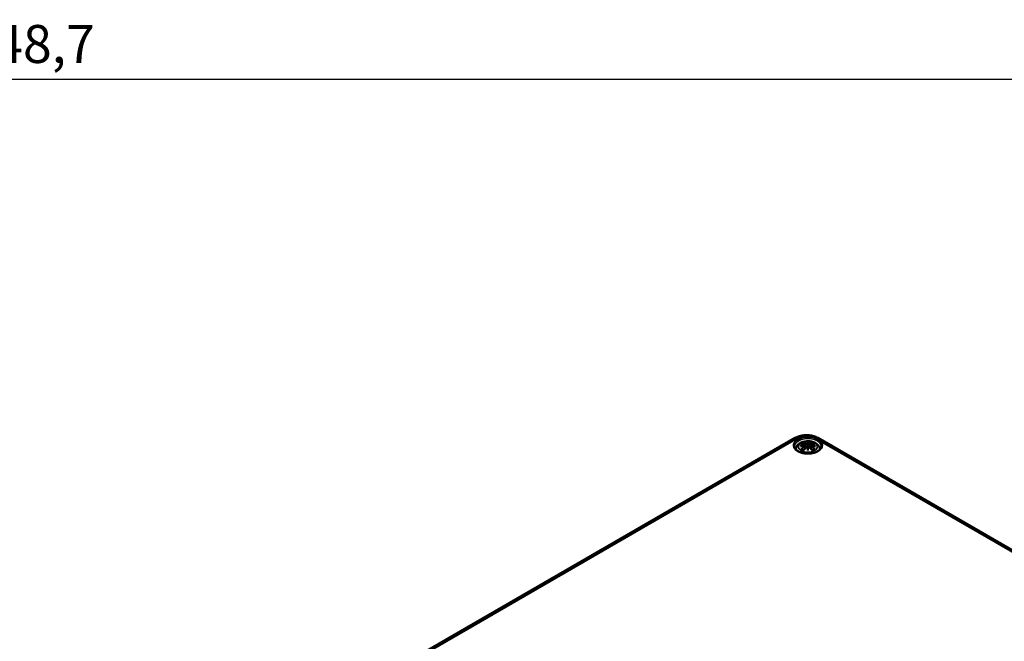
# Model space of a CAD drawing. Units: millimetres. Extents: x 0 to 594, y 0 to 420.
# Drawn here: x 196 to 287, y 87 to 144 of the extents above; entities that cross this region are included whole.
import ezdxf

# ---------------------------------------------------------------- set-up
doc = ezdxf.new("R2010")
doc.units = ezdxf.units.MM
for name, color, linetype, lineweight in [('Bemaßung (ISO)', 7, 'Continuous', 25), ('Sichtbar (ISO)', 7, 'Continuous', 50), ('Sichtbar schmal (ISO)', 7, 'Continuous', 35)]:
    doc.layers.add(name, color=color, linetype=linetype, lineweight=lineweight)
doc.styles.add('Notiztext (DIN)', font='isocpeur.ttf')
doc.dimstyles.new('Standard (DIN)', dxfattribs={"dimtxt": 3.5, "dimasz": 2.5, "dimexe": 3.175, "dimexo": 0.8, "dimgap": 0.8, "dimtad": 1, "dimrnd": 1e-08, "dimzin": 0, "dimtxsty": 'Notiztext (DIN)', "dimcen": 0.09, "dimdle": 10, "dimclrd": 256, "dimclre": 256, "dimclrt": 256, "dimadec": 0, "dimazin": 0, "dimtfac": 1, "dimtmove": 0, "dimatfit": 3, "dimfxl": 1, "dimtolj": 1, "dimtzin": 0, "dimlwd": -1, "dimlwe": -1, "dimarcsym": 0})

# ---------------------------------------------------------------- blocks, each defined once
blk = doc.blocks.new('*D20')
at = {"layer": 'Bemaßung (ISO)', "transparency": 16777216}
for p, q in [((68.448, 204.631), (68.448, 145.924)), ((312.469, 204.631), (312.469, 145.924)), ((70.948, 149.099), (309.969, 149.099))]:
    blk.add_line(p, q, dxfattribs=at)
for points in [[(70.948, 149.515), (70.948, 148.682), (68.448, 149.099)], [(309.969, 149.515), (309.969, 148.682), (312.469, 149.099)]]:
    blk.add_solid(points, dxfattribs=at)
at = {"layer": 'Defpoints', "color": 0, "transparency": 16777216}
for p in [(68.448, 205.431), (312.469, 205.431), (312.469, 149.099)]:
    blk.add_point(p, dxfattribs=at)
at = {"layer": 'Bemaßung (ISO)', "transparency": 16777216, "insert": (176.371, 154.099), "char_height": 3.5, "attachment_point": 1, "style": 'Notiztext (DIN)'}
blk.add_mtext('\\A1;244{ / *242,7}', dxfattribs=at)
blk = doc.blocks.new('*D21')
at = {"layer": 'Bemaßung (ISO)', "transparency": 16777216}
for p, q in [((65.461, 186.031), (65.461, 135.187)), ((315.456, 186.031), (315.456, 135.187)), ((67.961, 138.362), (312.956, 138.362))]:
    blk.add_line(p, q, dxfattribs=at)
for points in [[(67.961, 138.779), (67.961, 137.946), (65.461, 138.362)], [(312.956, 138.779), (312.956, 137.946), (315.456, 138.362)]]:
    blk.add_solid(points, dxfattribs=at)
at = {"layer": 'Defpoints', "color": 0, "transparency": 16777216}
for p in [(65.461, 186.831), (315.456, 186.831), (315.456, 138.362)]:
    blk.add_point(p, dxfattribs=at)
at = {"layer": 'Bemaßung (ISO)', "transparency": 16777216, "insert": (176.721, 143.362), "char_height": 3.5, "attachment_point": 1, "style": 'Notiztext (DIN)'}
blk.add_mtext('\\A1;250{ / *248,7}', dxfattribs=at)

msp = doc.modelspace()

# ---------------------------------------------------------------- linework, layer by layer
at = {"layer": 'Sichtbar (ISO)'}
for p, q in [((232.09, 84.883), (267.445, 105.295)), ((268.324, 104.662), (268.359, 104.334)), ((268.324, 104.548), (268.348, 104.322)), ((268.61, 104.888), (268.61, 104.648)), ((268.896, 104.662), (268.861, 104.334)), ((268.896, 104.548), (268.872, 104.322)), ((269.539, 105.295), (326.108, 72.635)), ((268.61, 104.229), (268.61, 104.272))]:
    msp.add_line(p, q, dxfattribs=at)
for centre, major_axis, ratio, start_param, end_param in [((268.225, 104.774), (0.007, -0.456), 0.166237, 1.145796, 1.219537), ((268.554, 104.964), (-0.086, 0.412), 0.036814, 2.026405, 2.439082), ((268.666, 104.964), (-0.086, -0.412), 0.036814, 0.70251, 1.115188), ((268.995, 104.774), (0.007, 0.456), 0.166237, 1.922055, 1.995797), ((268.554, 104.52), (0.087, -0.403), 0.006801, 0.908218, 1.320895), ((268.666, 104.52), (0.087, 0.403), 0.006801, 1.820698, 2.233375)]:
    msp.add_ellipse(centre, major_axis=major_axis, ratio=ratio, start_param=start_param, end_param=end_param, dxfattribs=at)
for points, knots in [([(267.445, 105.295), (267.568, 105.366), (267.701, 105.421), (267.978, 105.502), (268.123, 105.529), (268.418, 105.556), (268.567, 105.556), (268.861, 105.529), (269.006, 105.502), (269.284, 105.421), (269.417, 105.366), (269.539, 105.295)], [0, 0, 0, 0, 0.314159, 0.314159, 0.628319, 0.628319, 0.942478, 0.942478, 1.256637, 1.256637, 1.570796, 1.570796, 1.570796, 1.570796]), ([(269.843, 104.521), (269.842, 104.444), (269.816, 104.366), (269.715, 104.225), (269.648, 104.162), (269.482, 104.05), (269.385, 104.002), (269.166, 103.925), (269.045, 103.895), (268.791, 103.858), (268.658, 103.852), (268.395, 103.861), (268.265, 103.878), (268.022, 103.934), (267.909, 103.972), (267.711, 104.065), (267.627, 104.12), (267.494, 104.237), (267.446, 104.3), (267.391, 104.415), (267.378, 104.468), (267.378, 104.521)], [2.362365, 2.362365, 2.362365, 2.362365, 2.74682, 2.74682, 3.06825, 3.06825, 3.374661, 3.374661, 3.682466, 3.682466, 3.99244, 3.99244, 4.302953, 4.302953, 4.612158, 4.612158, 4.918903, 4.918903, 5.22758, 5.22758, 5.491616, 5.491616, 5.491616, 5.491616]), ([(267.484, 104.257), (267.491, 104.303), (267.502, 104.347), (267.546, 104.467), (267.587, 104.537), (267.694, 104.672), (267.763, 104.732), (267.931, 104.845), (268.034, 104.892), (268.257, 104.963), (268.378, 104.984), (268.623, 105.001), (268.745, 104.995), (268.985, 104.957), (269.103, 104.924), (269.323, 104.826), (269.428, 104.761), (269.592, 104.599), (269.656, 104.51), (269.715, 104.357), (269.729, 104.308), (269.736, 104.257)], [4.012837, 4.012837, 4.012837, 4.012837, 4.133136, 4.133136, 4.357122, 4.357122, 4.636026, 4.636026, 4.993797, 4.993797, 5.383142, 5.383142, 5.767473, 5.767473, 6.153925, 6.153925, 6.539044, 6.539044, 6.848534, 6.848534, 6.982737, 6.982737, 6.982737, 6.982737]), ([(267.918, 104.54), (267.918, 104.54), (267.919, 104.541), (267.944, 104.547), (267.967, 104.552), (267.986, 104.556)], [-0.02418649, -0.02418649, -0.02418649, -0.02418649, -0.02384234, -0.02384234, -0.01301311, -0.01301311, -0.01301311, -0.01301311]), ([(267.966, 104.75), (267.966, 104.75), (267.967, 104.75), (267.973, 104.752), (267.98, 104.752), (267.986, 104.752)], [-0.000213151, -0.000213151, -0.000213151, -0.000213151, 0, 0, 0.006020995, 0.006020995, 0.006020995, 0.006020995]), ([(267.986, 104.752), (268.004, 104.75), (268.023, 104.749), (268.061, 104.745), (268.08, 104.743), (268.119, 104.737), (268.138, 104.734), (268.177, 104.728), (268.197, 104.724), (268.236, 104.716), (268.256, 104.711), (268.275, 104.706)], [2.7936645, 2.7936645, 2.7936645, 2.7936645, 2.8281249, 2.8281249, 2.8625854, 2.8625854, 2.8970458, 2.8970458, 2.9315063, 2.9315063, 2.9659667, 2.9659667, 2.9659667, 2.9659667]), ([(268.294, 104.589), (268.273, 104.588), (268.252, 104.586), (268.211, 104.583), (268.19, 104.581), (268.149, 104.577), (268.128, 104.575), (268.087, 104.57), (268.067, 104.568), (268.026, 104.562), (268.006, 104.559), (267.986, 104.556)], [3.2877884, 3.2877884, 3.2877884, 3.2877884, 3.3174381, 3.3174381, 3.3470878, 3.3470878, 3.3767375, 3.3767375, 3.4063873, 3.4063873, 3.436037, 3.436037, 3.436037, 3.436037]), ([(268.228, 104.867), (268.228, 104.868), (268.227, 104.869), (268.224, 104.873), (268.222, 104.877), (268.218, 104.886), (268.216, 104.891), (268.215, 104.894), (268.215, 104.894), (268.214, 104.894)], [0.05525613, 0.05525613, 0.05525613, 0.05525613, 0.05672679, 0.05672679, 0.06404295, 0.06404295, 0.07427675, 0.07427675, 0.07452176, 0.07452176, 0.07452176, 0.07452176]), ([(268.228, 104.867), (268.229, 104.866), (268.229, 104.865), (268.234, 104.858), (268.239, 104.849), (268.244, 104.835), (268.246, 104.827), (268.248, 104.82)], [0.03721232, 0.03721232, 0.03721232, 0.03721232, 0.03823639, 0.03823639, 0.04585762, 0.04585762, 0.05210577, 0.05210577, 0.05210577, 0.05210577]), ([(268.275, 104.706), (268.28, 104.705), (268.285, 104.704), (268.294, 104.7), (268.298, 104.698), (268.306, 104.693), (268.309, 104.69), (268.315, 104.683), (268.318, 104.679), (268.322, 104.671), (268.323, 104.667), (268.324, 104.662)], [0.16533437, 0.16533437, 0.16533437, 0.16533437, 0.16998691, 0.16998691, 0.17463945, 0.17463945, 0.17929198, 0.17929198, 0.18394452, 0.18394452, 0.18859706, 0.18859706, 0.18859706, 0.18859706]), ([(268.288, 104.641), (268.288, 104.641), (268.288, 104.641), (268.289, 104.64), (268.29, 104.639), (268.292, 104.636), (268.293, 104.634), (268.295, 104.631), (268.296, 104.629), (268.297, 104.625), (268.298, 104.623), (268.299, 104.621)], [-0.000040907, -0.000040907, -0.000040907, -0.000040907, 0, 0, 0.001869145, 0.001869145, 0.003698934, 0.003698934, 0.005642102, 0.005642102, 0.007486638, 0.007486638, 0.007486638, 0.007486638]), ([(268.296, 104.588), (268.295, 104.589), (268.295, 104.589), (268.293, 104.589), (268.292, 104.589), (268.29, 104.587), (268.289, 104.586), (268.288, 104.585), (268.288, 104.585), (268.288, 104.585)], [0.002623384, 0.002623384, 0.002623384, 0.002623384, 0.003776606, 0.003776606, 0.005601033, 0.005601033, 0.007464701, 0.007464701, 0.007505488, 0.007505488, 0.007505488, 0.007505488]), ([(268.296, 104.588), (268.299, 104.587), (268.302, 104.585), (268.307, 104.58), (268.309, 104.578), (268.314, 104.573), (268.316, 104.57), (268.319, 104.564), (268.321, 104.561), (268.323, 104.555), (268.323, 104.551), (268.324, 104.548)], [0.1225087, 0.1225087, 0.1225087, 0.1225087, 0.12578722, 0.12578722, 0.12906573, 0.12906573, 0.13234425, 0.13234425, 0.13562276, 0.13562276, 0.13890128, 0.13890128, 0.13890128, 0.13890128]), ([(268.299, 104.621), (268.299, 104.621), (268.299, 104.621), (268.299, 104.62), (268.299, 104.619), (268.299, 104.619)], [0.012532802, 0.012532802, 0.012532802, 0.012532802, 0.012775146, 0.012775146, 0.014086245, 0.014086245, 0.014086245, 0.014086245]), ([(268.428, 104.408), (268.435, 104.415), (268.443, 104.421), (268.461, 104.431), (268.471, 104.435), (268.492, 104.44), (268.503, 104.442), (268.524, 104.442), (268.535, 104.441), (268.556, 104.436), (268.566, 104.432), (268.575, 104.427)], [0.16533437, 0.16533437, 0.16533437, 0.16533437, 0.17389707, 0.17389707, 0.18245978, 0.18245978, 0.19102249, 0.19102249, 0.19958519, 0.19958519, 0.2081479, 0.2081479, 0.2081479, 0.2081479]), ([(268.578, 104.783), (268.578, 104.784), (268.577, 104.786), (268.575, 104.79), (268.574, 104.792), (268.571, 104.795), (268.569, 104.796), (268.566, 104.798), (268.564, 104.799), (268.562, 104.799), (268.562, 104.799), (268.562, 104.799)], [0, 0, 0, 0, 0.001839132, 0.001839132, 0.003776606, 0.003776606, 0.005601033, 0.005601033, 0.007464701, 0.007464701, 0.007505488, 0.007505488, 0.007505488, 0.007505488]), ([(268.61, 104.94), (268.61, 104.94), (268.61, 104.94), (268.61, 104.926), (268.61, 104.91), (268.61, 104.896), (268.61, 104.893), (268.61, 104.89), (268.61, 104.889), (268.61, 104.888)], [-0.02418649, -0.02418649, -0.02418649, -0.02418649, -0.02384234, -0.02384234, -0.00425843, -0.00425843, -0.00098565, -0.00098565, 0, 0, 0, 0]), ([(268.61, 104.648), (268.61, 104.611), (268.61, 104.574), (268.61, 104.457), (268.61, 104.361), (268.61, 104.272)], [-16.8919072, -16.8919072, -16.8919072, -16.8919072, -16.8584313, -16.8584313, -16.7730823, -16.7730823, -16.7730823, -16.7730823]), ([(268.658, 104.799), (268.658, 104.799), (268.658, 104.799), (268.656, 104.799), (268.655, 104.798), (268.651, 104.796), (268.65, 104.795), (268.647, 104.792), (268.645, 104.79), (268.643, 104.786), (268.643, 104.784), (268.642, 104.783)], [-0.000040907, -0.000040907, -0.000040907, -0.000040907, 0, 0, 0.001869145, 0.001869145, 0.003698934, 0.003698934, 0.005642101, 0.005642101, 0.007486638, 0.007486638, 0.007486638, 0.007486638]), ([(268.642, 104.783), (268.642, 104.782), (268.642, 104.782), (268.642, 104.781), (268.642, 104.781), (268.642, 104.78)], [0.012532802, 0.012532802, 0.012532802, 0.012532802, 0.012775146, 0.012775146, 0.014086245, 0.014086245, 0.014086245, 0.014086245]), ([(268.646, 104.427), (268.655, 104.432), (268.664, 104.436), (268.685, 104.441), (268.696, 104.442), (268.718, 104.442), (268.729, 104.44), (268.749, 104.435), (268.759, 104.431), (268.777, 104.421), (268.786, 104.415), (268.792, 104.408)], [0.12252084, 0.12252084, 0.12252084, 0.12252084, 0.13108355, 0.13108355, 0.13964625, 0.13964625, 0.14820896, 0.14820896, 0.15677166, 0.15677166, 0.16533437, 0.16533437, 0.16533437, 0.16533437]), ([(268.896, 104.662), (268.897, 104.667), (268.898, 104.671), (268.902, 104.679), (268.905, 104.683), (268.911, 104.69), (268.915, 104.693), (268.922, 104.698), (268.927, 104.7), (268.935, 104.704), (268.94, 104.705), (268.945, 104.706)], [0.14207168, 0.14207168, 0.14207168, 0.14207168, 0.14672422, 0.14672422, 0.15137675, 0.15137675, 0.15602929, 0.15602929, 0.16068183, 0.16068183, 0.16533437, 0.16533437, 0.16533437, 0.16533437]), ([(268.896, 104.548), (268.897, 104.551), (268.898, 104.555), (268.9, 104.561), (268.901, 104.564), (268.904, 104.57), (268.906, 104.573), (268.911, 104.578), (268.913, 104.58), (268.919, 104.585), (268.922, 104.587), (268.925, 104.588)], [0.35710183, 0.35710183, 0.35710183, 0.35710183, 0.36038035, 0.36038035, 0.36365886, 0.36365886, 0.36693738, 0.36693738, 0.37021589, 0.37021589, 0.37349441, 0.37349441, 0.37349441, 0.37349441]), ([(268.922, 104.621), (268.922, 104.623), (268.923, 104.625), (268.924, 104.629), (268.925, 104.631), (268.927, 104.634), (268.928, 104.636), (268.93, 104.639), (268.931, 104.64), (268.932, 104.641), (268.932, 104.641), (268.932, 104.641)], [0, 0, 0, 0, 0.001839132, 0.001839132, 0.003776606, 0.003776606, 0.005601033, 0.005601033, 0.007464701, 0.007464701, 0.007505488, 0.007505488, 0.007505488, 0.007505488]), ([(268.932, 104.585), (268.932, 104.585), (268.932, 104.585), (268.931, 104.586), (268.93, 104.587), (268.928, 104.589), (268.927, 104.589), (268.926, 104.589), (268.925, 104.589), (268.925, 104.588)], [-0.000040907, -0.000040907, -0.000040907, -0.000040907, 0, 0, 0.001869145, 0.001869145, 0.003698934, 0.003698934, 0.004855544, 0.004855544, 0.004855544, 0.004855544]), ([(269.234, 104.556), (269.214, 104.559), (269.194, 104.562), (269.153, 104.568), (269.133, 104.57), (269.092, 104.575), (269.071, 104.577), (269.03, 104.581), (269.01, 104.583), (268.968, 104.586), (268.947, 104.588), (268.927, 104.589)], [2.8471483, 2.8471483, 2.8471483, 2.8471483, 2.876798, 2.876798, 2.9064478, 2.9064478, 2.9360975, 2.9360975, 2.9657472, 2.9657472, 2.9953969, 2.9953969, 2.9953969, 2.9953969]), ([(268.945, 104.706), (268.965, 104.711), (268.984, 104.716), (269.024, 104.724), (269.043, 104.728), (269.082, 104.734), (269.101, 104.737), (269.14, 104.743), (269.159, 104.745), (269.197, 104.749), (269.216, 104.75), (269.235, 104.752)], [3.3172186, 3.3172186, 3.3172186, 3.3172186, 3.351679, 3.351679, 3.3861395, 3.3861395, 3.4205999, 3.4205999, 3.4550604, 3.4550604, 3.4895209, 3.4895209, 3.4895209, 3.4895209]), ([(268.972, 104.82), (268.974, 104.827), (268.976, 104.835), (268.982, 104.849), (268.986, 104.858), (268.991, 104.865), (268.991, 104.866), (268.992, 104.867)], [0.0701982, 0.0701982, 0.0701982, 0.0701982, 0.07644635, 0.07644635, 0.08406758, 0.08406758, 0.08509165, 0.08509165, 0.08509165, 0.08509165]), ([(269.006, 104.894), (269.006, 104.894), (269.006, 104.894), (269.004, 104.891), (269.003, 104.886), (268.998, 104.876), (268.995, 104.872), (268.992, 104.867), (268.992, 104.867), (268.992, 104.867)], [-0.0002133, -0.0002133, -0.0002133, -0.0002133, 0, 0, 0.00914203, 0.00914203, 0.01622314, 0.01622314, 0.01656702, 0.01656702, 0.01656702, 0.01656702]), ([(269.234, 104.556), (269.253, 104.552), (269.276, 104.547), (269.301, 104.541), (269.302, 104.54), (269.303, 104.54)], [-0.02286208, -0.02286208, -0.02286208, -0.02286208, 0, 0, 0.00072655, 0.00072655, 0.00072655, 0.00072655]), ([(269.235, 104.752), (269.241, 104.752), (269.247, 104.752), (269.254, 104.75), (269.254, 104.75), (269.254, 104.75)], [0.067360952, 0.067360952, 0.067360952, 0.067360952, 0.074277719, 0.074277719, 0.074522912, 0.074522912, 0.074522912, 0.074522912]), ([(269.301, 105.264), (269.303, 105.263), (269.306, 105.262), (269.348, 105.244), (269.386, 105.227), (269.447, 105.197), (269.471, 105.184), (269.512, 105.163), (269.528, 105.154), (269.56, 105.135), (269.576, 105.126), (269.613, 105.103), (269.635, 105.089), (269.686, 105.053), (269.716, 105.032), (269.746, 105.008), (269.748, 105.006), (269.75, 105.004)], [-0.1883871, -0.1883871, -0.1883871, -0.1883871, -0.1853668, -0.1853668, -0.142193, -0.142193, -0.1130001, -0.1130001, -0.0926834, -0.0926834, -0.0723667, -0.0723667, -0.0431739, -0.0431739, 0, 0, 0.0030203, 0.0030203, 0.0030203, 0.0030203]), ([(268.013, 104.302), (268.012, 104.302), (268.011, 104.302), (268.006, 104.301), (268, 104.301), (267.986, 104.299), (267.976, 104.297), (267.967, 104.294), (267.966, 104.294), (267.966, 104.294)], [0.05525664, 0.05525664, 0.05525664, 0.05525664, 0.05672921, 0.05672921, 0.06404696, 0.06404696, 0.07427772, 0.07427772, 0.07452291, 0.07452291, 0.07452291, 0.07452291]), ([(268.013, 104.302), (268.014, 104.302), (268.015, 104.302), (268.022, 104.302), (268.029, 104.3), (268.036, 104.295), (268.038, 104.294), (268.04, 104.292)], [0.03721232, 0.03721232, 0.03721232, 0.03721232, 0.03823639, 0.03823639, 0.04585762, 0.04585762, 0.04849699, 0.04849699, 0.04849699, 0.04849699]), ([(268.229, 104.182), (268.216, 104.187), (268.204, 104.192), (268.177, 104.204), (268.162, 104.211), (268.134, 104.226), (268.12, 104.234), (268.095, 104.25), (268.083, 104.258), (268.06, 104.275), (268.05, 104.284), (268.04, 104.292)], [2.9435007, 2.9435007, 2.9435007, 2.9435007, 3.0117279, 3.0117279, 3.0980618, 3.0980618, 3.1843956, 3.1843956, 3.2707294, 3.2707294, 3.3570633, 3.3570633, 3.3570633, 3.3570633]), ([(268.214, 104.15), (268.215, 104.15), (268.215, 104.151), (268.216, 104.159), (268.218, 104.166), (268.221, 104.171), (268.222, 104.172), (268.222, 104.173)], [-0.0002133, -0.0002133, -0.0002133, -0.0002133, 0, 0, 0.00914203, 0.00914203, 0.0112954, 0.0112954, 0.0112954, 0.0112954]), ([(268.222, 104.173), (268.236, 104.19), (268.249, 104.207), (268.277, 104.239), (268.29, 104.256), (268.318, 104.287), (268.331, 104.303), (268.359, 104.334), (268.373, 104.349), (268.4, 104.379), (268.414, 104.394), (268.428, 104.408)], [2.8000643, 2.8000643, 2.8000643, 2.8000643, 2.8332448, 2.8332448, 2.8664253, 2.8664253, 2.8996057, 2.8996057, 2.9327862, 2.9327862, 2.9659667, 2.9659667, 2.9659667, 2.9659667]), ([(268.562, 104.427), (268.562, 104.427), (268.562, 104.427), (268.564, 104.428), (268.566, 104.428), (268.569, 104.429), (268.571, 104.429), (268.574, 104.428), (268.575, 104.427), (268.577, 104.425), (268.578, 104.424), (268.578, 104.423)], [-0.000040907, -0.000040907, -0.000040907, -0.000040907, 0, 0, 0.001869145, 0.001869145, 0.003698934, 0.003698934, 0.005642101, 0.005642101, 0.007486638, 0.007486638, 0.007486638, 0.007486638]), ([(268.578, 104.423), (268.578, 104.423), (268.578, 104.423), (268.578, 104.422), (268.578, 104.421), (268.578, 104.421)], [0.012532802, 0.012532802, 0.012532802, 0.012532802, 0.012775146, 0.012775146, 0.014086245, 0.014086245, 0.014086245, 0.014086245]), ([(268.61, 104.14), (268.61, 104.141), (268.61, 104.142), (268.61, 104.179), (268.61, 104.209), (268.61, 104.224), (268.61, 104.227), (268.61, 104.229), (268.61, 104.229), (268.61, 104.229)], [-0.02418649, -0.02418649, -0.02418649, -0.02418649, -0.02384234, -0.02384234, -0.00425843, -0.00425843, -0.00098565, -0.00098565, 0, 0, 0, 0]), ([(268.642, 104.423), (268.643, 104.424), (268.643, 104.425), (268.645, 104.427), (268.647, 104.428), (268.65, 104.429), (268.651, 104.429), (268.655, 104.428), (268.656, 104.428), (268.658, 104.427), (268.658, 104.427), (268.658, 104.427)], [0, 0, 0, 0, 0.001839132, 0.001839132, 0.003776606, 0.003776606, 0.005601033, 0.005601033, 0.007464701, 0.007464701, 0.007505488, 0.007505488, 0.007505488, 0.007505488]), ([(268.792, 104.408), (268.806, 104.394), (268.82, 104.379), (268.848, 104.349), (268.861, 104.334), (268.889, 104.303), (268.903, 104.287), (268.93, 104.256), (268.944, 104.239), (268.971, 104.207), (268.984, 104.19), (268.998, 104.173)], [3.3172186, 3.3172186, 3.3172186, 3.3172186, 3.3503991, 3.3503991, 3.3835796, 3.3835796, 3.4167601, 3.4167601, 3.4499405, 3.4499405, 3.483121, 3.483121, 3.483121, 3.483121]), ([(269.18, 104.292), (269.171, 104.284), (269.16, 104.275), (269.137, 104.258), (269.125, 104.25), (269.1, 104.234), (269.087, 104.226), (269.058, 104.211), (269.044, 104.204), (269.016, 104.192), (269.004, 104.187), (268.991, 104.182)], [1.3553257, 1.3553257, 1.3553257, 1.3553257, 1.4416595, 1.4416595, 1.5279934, 1.5279934, 1.6143272, 1.6143272, 1.7006611, 1.7006611, 1.7688882, 1.7688882, 1.7688882, 1.7688882]), ([(268.998, 104.173), (268.999, 104.172), (268.999, 104.171), (269.003, 104.165), (269.004, 104.159), (269.006, 104.151), (269.006, 104.15), (269.006, 104.15)], [0.06130162, 0.06130162, 0.06130162, 0.06130162, 0.06404295, 0.06404295, 0.07427675, 0.07427675, 0.07452176, 0.07452176, 0.07452176, 0.07452176]), ([(269.18, 104.292), (269.182, 104.294), (269.184, 104.295), (269.191, 104.3), (269.198, 104.302), (269.205, 104.302), (269.206, 104.302), (269.207, 104.302)], [0.07380845, 0.07380845, 0.07380845, 0.07380845, 0.07644635, 0.07644635, 0.08406758, 0.08406758, 0.08509165, 0.08509165, 0.08509165, 0.08509165]), ([(269.254, 104.294), (269.254, 104.294), (269.254, 104.294), (269.244, 104.297), (269.234, 104.299), (269.218, 104.301), (269.213, 104.302), (269.208, 104.302), (269.207, 104.302), (269.207, 104.302)], [-0.00021315, -0.00021315, -0.00021315, -0.00021315, 0, 0, 0.00914199, 0.00914199, 0.01622287, 0.01622287, 0.01656716, 0.01656716, 0.01656716, 0.01656716])]:
    msp.add_open_spline(points, degree=3, knots=knots, dxfattribs=at)
for points, weights in [([(268.27, 104.708), (268.259, 104.762), (268.248, 104.82)], [1.01250885713, 1.00948357397, 1.00488362486]), ([(268.972, 104.82), (268.961, 104.762), (268.95, 104.708)], [1.00488362486, 1.00948357397, 1.01250885713])]:
    msp.add_rational_spline(points, weights, degree=2, dxfattribs=at)
for points in [[(268.578, 104.78), (268.578, 104.781), (268.578, 104.782), (268.578, 104.783)], [(268.921, 104.619), (268.921, 104.619), (268.922, 104.62), (268.922, 104.621)], [(268.642, 104.421), (268.642, 104.421), (268.642, 104.422), (268.642, 104.423)]]:
    msp.add_open_spline(points, degree=3, dxfattribs=at)
at = {"layer": 'Sichtbar schmal (ISO)'}
for p, q in [((232.34, 84.858), (267.695, 105.27)), ((268.281, 104.487), (268.294, 104.26)), ((268.426, 104.783), (268.391, 104.369)), ((268.794, 104.783), (268.829, 104.369)), ((268.939, 104.487), (268.926, 104.26)), ((269.289, 105.27), (269.301, 105.264)), ((269.75, 105.004), (297.349, 89.07))]:
    msp.add_line(p, q, dxfattribs=at)
for centre, major_axis, ratio, start_param, end_param in [((268.61, 104.606), (-1.332, 0), 0.57735, 4.167716, 9.969451), ((268.492, 104.81), (1.127, 0), 0.57735, 0.785398, 2.356194), ((268.61, 104.525), (-1.232, 0), 0.57735, 3.135422, 6.289356), ((267.695, 104.862), (-0.25, 0.433), 0.57735, 5.497787, 6.283185), ((268.636, 102.738), (-2.104, -0.425), 0.901293, 4.695669, 4.874781), ((268.636, 103.074), (2.131, -0.258), 0.700782, 1.818792, 1.997904), ((268.61, 104.522), (0.756, 0), 0.57735, 2.121805, 2.590584), ((268.685, 102.934), (1.484, -1.573), 0.614647, 2.385072, 2.565681), ((268.685, 102.812), (-1.235, -1.776), 0.715286, 4.14995, 4.330559), ((268.694, 102.806), (1.225, 1.762), 0.715286, 1.008357, 1.168965), ((268.637, 102.732), (2.088, 0.422), 0.901293, 1.550875, 1.659536), ((268.61, 104.494), (0.67, 0), 0.57735, 2.141715, 2.451267), ((268.504, 102.83), (-0.658, 2.06), 0.518745, 5.783918, 5.964528), ((268.492, 102.826), (-0.653, 2.044), 0.518745, 5.783918, 5.944526), ((268.271, 104.69), (0.0039, 0.0162), 0.57364, 0, 0.662201), ((268.271, 104.494), (0.0086, -0.0143), 0.372653, 0.880106, 2.390953), ((268.44, 104.788), (-0.008, -0.0146), 0.750571, 3.869581, 5.380428), ((268.902, 102.891), (-0.201, 2.137), 0.170279, 0.272528, 0.45164), ((268.916, 102.893), (-0.199, 2.12), 0.170279, 0.329778, 0.454842), ((268.319, 102.891), (0.201, 2.137), 0.170279, 5.831545, 6.010657), ((268.305, 102.893), (0.199, 2.12), 0.170279, 5.828343, 5.953407), ((268.716, 102.83), (0.658, 2.06), 0.518745, 0.318658, 0.499267), ((268.78, 104.788), (0.008, -0.0146), 0.750571, 0.902757, 2.413604), ((268.729, 102.826), (0.653, 2.044), 0.518745, 0.338659, 0.499267), ((268.583, 102.732), (2.088, -0.422), 0.901293, 1.482056, 1.590718), ((268.585, 102.738), (-2.104, 0.425), 0.901293, 4.549997, 4.729109), ((268.585, 103.074), (2.131, 0.258), 0.700782, 1.143689, 1.322801), ((268.949, 104.494), (-0.0086, -0.0143), 0.372653, 3.892233, 5.403079), ((268.527, 102.806), (1.225, -1.762), 0.715286, 1.972628, 2.133236), ((268.949, 104.69), (-0.0039, 0.0162), 0.57364, 5.620985, 6.283185), ((268.536, 102.934), (1.484, 1.573), 0.614647, 0.575911, 0.75652), ((268.536, 102.812), (-1.235, 1.776), 0.715286, 5.094219, 5.274828), ((268.61, 104.494), (0.67, 0), 0.57735, 0.690325, 0.999878), ((268.61, 104.522), (0.756, 0), 0.57735, 0.551009, 1.019788), ((269.289, 104.862), (0.25, 0.433), 0.57735, 0, 0.785398), ((268.61, 104.522), (-0.756, 0), 0.57735, 0.551009, 1.019788), ((268.504, 102.916), (0.958, 1.939), 0.418106, 0.921025, 1.101634), ((268.44, 104.396), (-0.012, 0.0116), 0.549585, 5.296472, 6.283185), ((268.902, 102.921), (0.411, -2.107), 0.030233, 3.909943, 4.089055), ((268.916, 102.924), (-0.408, 2.09), 0.030233, 0.765148, 0.890212), ((268.319, 102.921), (0.411, 2.107), 0.030233, 5.335723, 5.514835), ((268.305, 102.924), (-0.408, -2.09), 0.030233, 2.251381, 2.376444), ((268.78, 104.396), (0.012, 0.0116), 0.549585, 0, 0.986713), ((268.716, 102.916), (0.958, -1.939), 0.418106, 2.039958, 2.220567), ((268.61, 104.522), (-0.756, 0), 0.57735, 2.121805, 2.590584)]:
    msp.add_ellipse(centre, major_axis=major_axis, ratio=ratio, start_param=start_param, end_param=end_param, dxfattribs=at)
msp.add_ellipse((268.61, 104.482), major_axis=(0.875, 0), ratio=0.57735, dxfattribs=at)
for points, knots in [([(268.269, 104.704), (268.273, 104.703), (268.278, 104.702), (268.288, 104.697), (268.293, 104.694), (268.302, 104.685), (268.305, 104.679), (268.305, 104.664), (268.301, 104.654), (268.292, 104.644), (268.29, 104.642), (268.288, 104.641)], [0.16533437, 0.16533437, 0.16533437, 0.16533437, 0.17053611, 0.17053611, 0.1788589, 0.1788589, 0.18967853, 0.18967853, 0.20374404, 0.20374404, 0.2066302, 0.2066302, 0.2066302, 0.2066302]), ([(268.288, 104.585), (268.295, 104.58), (268.301, 104.574), (268.31, 104.547), (268.296, 104.522), (268.269, 104.506)], [0.12403853, 0.12403853, 0.12403853, 0.12403853, 0.13526757, 0.13526757, 0.16533437, 0.16533437, 0.16533437, 0.16533437]), ([(268.299, 104.619), (268.303, 104.622), (268.307, 104.625), (268.319, 104.639), (268.324, 104.649), (268.324, 104.66), (268.324, 104.661), (268.324, 104.662)], [-0.20860969, -0.20860969, -0.20860969, -0.20860969, -0.20374404, -0.20374404, -0.18967853, -0.18967853, -0.18859706, -0.18859706, -0.18859706, -0.18859706]), ([(268.426, 104.783), (268.449, 104.77), (268.493, 104.763), (268.549, 104.77), (268.565, 104.774), (268.578, 104.78)], [-0.16533437, -0.16533437, -0.16533437, -0.16533437, -0.13526757, -0.13526757, -0.12205905, -0.12205905, -0.12205905, -0.12205905]), ([(268.562, 104.799), (268.552, 104.795), (268.54, 104.793), (268.495, 104.787), (268.458, 104.792), (268.439, 104.802)], [0.12403853, 0.12403853, 0.12403853, 0.12403853, 0.13526757, 0.13526757, 0.16533437, 0.16533437, 0.16533437, 0.16533437]), ([(268.642, 104.78), (268.649, 104.777), (268.657, 104.774), (268.684, 104.768), (268.705, 104.766), (268.742, 104.767), (268.758, 104.77), (268.78, 104.776), (268.788, 104.78), (268.794, 104.783)], [-0.37394406, -0.37394406, -0.37394406, -0.37394406, -0.36682602, -0.36682602, -0.35162378, -0.35162378, -0.33872837, -0.33872837, -0.33066874, -0.33066874, -0.33066874, -0.33066874]), ([(268.782, 104.802), (268.777, 104.8), (268.77, 104.797), (268.751, 104.792), (268.738, 104.79), (268.706, 104.789), (268.689, 104.791), (268.668, 104.796), (268.663, 104.797), (268.658, 104.799)], [0.33066874, 0.33066874, 0.33066874, 0.33066874, 0.33872837, 0.33872837, 0.35162378, 0.35162378, 0.36682602, 0.36682602, 0.37196457, 0.37196457, 0.37196457, 0.37196457]), ([(268.658, 104.427), (268.668, 104.432), (268.68, 104.435), (268.726, 104.44), (268.762, 104.429), (268.782, 104.408)], [0.12403853, 0.12403853, 0.12403853, 0.12403853, 0.13526757, 0.13526757, 0.16533437, 0.16533437, 0.16533437, 0.16533437]), ([(268.897, 104.662), (268.896, 104.657), (268.897, 104.652), (268.902, 104.637), (268.91, 104.627), (268.921, 104.619)], [-0.14207168, -0.14207168, -0.14207168, -0.14207168, -0.13526757, -0.13526757, -0.12205905, -0.12205905, -0.12205905, -0.12205905]), ([(268.897, 104.548), (268.896, 104.543), (268.896, 104.539), (268.9, 104.524), (268.907, 104.513), (268.923, 104.497), (268.931, 104.492), (268.939, 104.487)], [-0.35710183, -0.35710183, -0.35710183, -0.35710183, -0.35162378, -0.35162378, -0.33872837, -0.33872837, -0.33066874, -0.33066874, -0.33066874, -0.33066874]), ([(268.932, 104.641), (268.925, 104.647), (268.92, 104.655), (268.91, 104.68), (268.925, 104.698), (268.951, 104.704)], [0.12403853, 0.12403853, 0.12403853, 0.12403853, 0.13526757, 0.13526757, 0.16533437, 0.16533437, 0.16533437, 0.16533437]), ([(268.951, 104.506), (268.944, 104.511), (268.938, 104.516), (268.924, 104.529), (268.918, 104.539), (268.914, 104.558), (268.916, 104.569), (268.926, 104.58), (268.929, 104.583), (268.932, 104.585)], [0.33066874, 0.33066874, 0.33066874, 0.33066874, 0.33872837, 0.33872837, 0.35162378, 0.35162378, 0.36682602, 0.36682602, 0.37196457, 0.37196457, 0.37196457, 0.37196457]), ([(268.439, 104.408), (268.442, 104.412), (268.446, 104.415), (268.457, 104.423), (268.465, 104.427), (268.484, 104.434), (268.496, 104.437), (268.524, 104.438), (268.54, 104.436), (268.557, 104.429), (268.559, 104.428), (268.562, 104.427)], [0.16533437, 0.16533437, 0.16533437, 0.16533437, 0.17053611, 0.17053611, 0.1788589, 0.1788589, 0.18967853, 0.18967853, 0.20374404, 0.20374404, 0.2066302, 0.2066302, 0.2066302, 0.2066302])]:
    msp.add_open_spline(points, degree=3, knots=knots, dxfattribs=at)
msp.add_open_spline([(268.281, 104.487), (268.309, 104.503), (268.326, 104.527), (268.324, 104.548)], degree=3, dxfattribs=at)

# ---------------------------------------------------------------- dimensions: what is measured, and where the dimension line sits
at = {"layer": 'Bemaßung (ISO)'}
for base, p1, p2, text, picture, middle in [((312.469, 149.099), (68.448, 205.431), (312.469, 205.431), '<>{ / *242,7}', '*D20', (190.459, 149.099)), ((315.456, 138.362), (65.461, 186.831), (315.456, 186.831), '<>{ / *248,7}', '*D21', (190.459, 138.362))]:
    dim = msp.add_linear_dim(base=base, p1=p1, p2=p2, text=text, dimstyle='Standard (DIN)', override={"dimdec": 0, "dimtp": 0, "dimtm": 0, "dimtdec": 2, "dimtofl": 0, "dimatfit": 1}, dxfattribs=at)
    dim.commit()
    dim.dimension.update_dxf_attribs({"geometry": picture, "text_midpoint": middle, "dimtype": 160})

doc.saveas('drawing.dxf')
